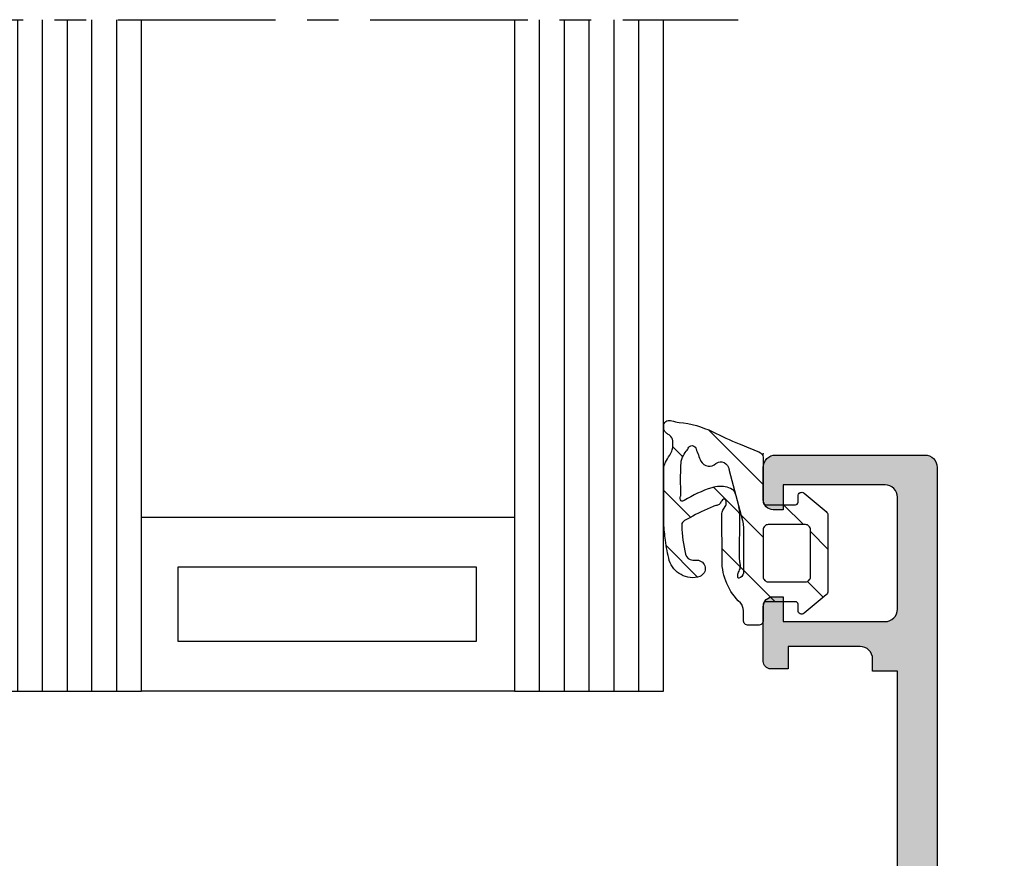
# Model space of a CAD drawing. Units: millimetres. Extents: x -831 to 6115, y -3223 to 2338.
# Drawn here: x -584 to -545, y -1225 to -1192 of the extents above; entities that cross this region are included whole.
import ezdxf

# ---------------------------------------------------------------- set-up
doc = ezdxf.new("R2010")
doc.units = ezdxf.units.MM
doc.header["$LTSCALE"] = 0.2
doc.linetypes.add('CENTER', pattern=[50.8, 31.75, -6.35, 6.35, -6.35])
for name, color, linetype in [('REYNAERS', 7, 'Continuous'), ('RI-FILLING', 7, 'Continuous'), ('RI-GASKET', 7, 'Continuous'), ('RI-HATCH-I', 4, 'Continuous'), ('RI-HATCH-P', 7, 'Continuous'), ('RI-OTHERS', 255, 'CENTER'), ('RI-PROFILE', 7, 'Continuous')]:
    doc.layers.add(name, color=color, linetype=linetype)

# ---------------------------------------------------------------- blocks, each defined once
blk = doc.blocks.new('1808204v4')
at = {"layer": 'RI-HATCH-I'}
h = blk.add_hatch(dxfattribs=at)
h.set_pattern_fill('_USER', color=256, scale=1.5, angle=45, pattern_type=0)
h.set_pattern_definition([(45, (5e-12, -0.0402), (-1.06066, 1.06066), [])])
h.paths.add_polyline_path([(1.875, 4.601, -0.087704), (1.92, 4.452, 0.177793), (1.988, 4.333, 0.014426), (2.108, 4.248, -0.117211), (2.161, 4.197, -0.391209), (2.151, 4.093, -0.149412), (2.038, 4.065, -0.133911), (1.918, 4.089), (1.775, 4.182, 0.16407), (1.597, 4.24), (-0.295, 4.239, 0.207909), (-1.993, 3.497, -0.176327), (-2.315, 3.38), (-2.7, 3.38, 0.414214), (-2.9, 3.18), (-2.9, 2.78, 0.414214), (-2.7, 2.58), (-2.05, 2.58, -0.414214), (-1.95, 2.48), (-1.95, 1.28, -0.414214), (-2.05, 1.18), (-2.3, 1.18, 0.63707), (-2.415, 0.933), (-1.675, 0.051, 0.221695), (-1.521, -0.02), (1.521, -0.02, 0.221695), (1.675, 0.051), (2.415, 0.933, 0.63707), (2.3, 1.18), (2.05, 1.18, -0.414214), (1.95, 1.28), (1.95, 2.48, -0.414214), (2.05, 2.58), (3.85, 2.58, 0.251998), (4.082, 2.763, -0.009783), (4.395, 3.543, -0.012498), (4.884, 4.613, 0.087136), (5.262, 5.962, -0.039888), (5.327, 6.259, 0.155596), (5.324, 6.456, 0.255227), (5.167, 6.58), (5.001, 6.58, 0.220126), (4.818, 6.461, -0.059282), (4.735, 6.342, -0.194696), (4.523, 6.222, -0.119377), (4.164, 6.244, -0.054192), (3.944, 6.344, 0.022832), (3.656, 6.511, 0.086161), (3.525, 6.567, 0.034247), (3.239, 6.58), (1.197, 6.58, 0.016757), (0.519, 6.515, 0.028883), (-0.299, 6.359, 0.192219), (-0.862, 5.884, 0.222141), (-0.932, 5.13, 0.805421), (-0.277, 5.239), (-0.277, 5.404, -0.362875), (-0.039, 5.703, -0.049392), (1.087, 5.862, -0.098515), (1.19, 5.849, -0.196247), (1.317, 5.742, -0.002495), (1.428, 5.53, -0.035566)])
h.paths.add_polyline_path([(2.124, 5.749, -0.097728), (2.096, 5.817, -0.220538), (2.11, 5.883, -0.359626), (2.294, 5.906, 0.122514), (2.338, 5.893, -0.011046), (3.242, 5.902, -0.011443), (3.619, 5.885, -0.120776), (3.933, 5.79, -0.051025), (4.149, 5.641, 0.089507), (4.215, 5.603, -0.170147), (4.296, 5.543), (4.307, 5.526, -0.330052), (4.302, 5.368, -0.248624), (4.194, 5.282, 0.008797), (3.708, 5.094, 0.22449), (3.503, 4.793, 0.23209), (3.584, 4.51, -0.256002), (3.672, 4.244, -0.265239), (3.451, 3.98, -0.042169), (3.322, 3.951), (2.405, 3.706, 0.104695), (2.517, 3.767, 0.104289), (2.656, 4.03, 0.145726), (2.633, 4.649, 0.062608)], flags=16)
h.paths.add_polyline_path([(1.15, 2.38), (1.15, 0.88, -0.414214), (0.95, 0.68), (-0.95, 0.68, -0.414214), (-1.15, 0.88), (-1.15, 2.38, -0.414214), (-0.95, 2.58), (0.95, 2.58, -0.414214)], flags=16)
at = {"layer": 'RI-GASKET'}
for points in [[(-2.415, 0.933, -0.63707), (-2.3, 1.18), (-2.05, 1.18, 0.414214), (-1.95, 1.28), (-1.95, 2.48, 0.414214), (-2.05, 2.58), (-2.7, 2.58, -0.414214), (-2.9, 2.78), (-2.9, 3.18, -0.414214), (-2.7, 3.38), (-2.315, 3.38, 0.176327), (-1.993, 3.497, -0.207909), (-0.295, 4.239), (1.597, 4.24, -0.16407), (1.775, 4.182), (1.918, 4.089, 0.133911), (2.038, 4.065, 0.149412), (2.151, 4.093, 0.302776), (2.172, 4.176, 0.156156), (2.108, 4.248, -0.014426), (1.988, 4.333, -0.177793), (1.92, 4.452, 0.087704), (1.875, 4.601, 0.035566), (1.428, 5.53, 0.0025), (1.317, 5.742, 0.195686), (1.19, 5.849, 0.082311), (1.104, 5.862, 0.050141), (-0.039, 5.703, 0.349731), (-0.277, 5.418), (-0.277, 5.239, -0.805421), (-0.932, 5.13, -0.222141), (-0.862, 5.884, -0.192219), (-0.299, 6.359, -0.028883), (0.519, 6.515, -0.016757), (1.197, 6.58), (3.239, 6.58, -0.034247), (3.525, 6.567, -0.086161), (3.656, 6.511, -0.022832), (3.944, 6.344, 0.054192), (4.164, 6.244, 0.119377), (4.523, 6.222, 0.194696), (4.735, 6.342, 0.059282), (4.818, 6.461, -0.220126), (5.001, 6.58), (5.167, 6.58, -0.255227), (5.324, 6.456, -0.155596), (5.327, 6.259, 0.039888), (5.262, 5.962, -0.087136), (4.884, 4.613, 0.012498), (4.395, 3.543, 0.009783), (4.082, 2.763, -0.251998), (3.85, 2.58), (2.05, 2.58, 0.414214), (1.95, 2.48), (1.95, 1.28, 0.414214), (2.05, 1.18), (2.3, 1.18, -0.63707), (2.415, 0.933), (1.675, 0.051, -0.221695), (1.521, -0.02), (-1.521, -0.02, -0.221695), (-1.675, 0.051)], [(0.95, 2.58), (-0.95, 2.58, 0.414214), (-1.15, 2.38), (-1.15, 0.88, 0.414214), (-0.95, 0.68), (0.95, 0.68, 0.414214), (1.15, 0.88), (1.15, 2.38, 0.414214)]]:
    blk.add_lwpolyline(points, format="xyb", close=True, dxfattribs=at)
blk.add_lwpolyline([(2.378, 3.699, 0.127497), (2.517, 3.767, 0.104289), (2.656, 4.03, 0.145726), (2.633, 4.649, 0.06315), (2.119, 5.758, -0.098233), (2.095, 5.827, -0.185097), (2.11, 5.883, -0.353394), (2.291, 5.908, 0.131219), (2.338, 5.893, -0.011046), (3.242, 5.902, -0.011443), (3.619, 5.885, -0.120776), (3.933, 5.79, -0.051025), (4.149, 5.641, 0.099426), (4.223, 5.6, -0.155917), (4.296, 5.543), (4.307, 5.526, -0.330052), (4.302, 5.368, -0.248624), (4.194, 5.282, 0.008797), (3.708, 5.094, 0.22449), (3.503, 4.793, 0.253728), (3.603, 4.49, -0.231161), (3.672, 4.244, -0.265239), (3.451, 3.98, -0.042169), (3.322, 3.951), (1.316, 3.414, -0.065543), (1.057, 3.38), (-0.805, 3.38, -0.363579), (-1.001, 3.561, -0.418693), (-0.958, 3.604, -0.075244), (-0.801, 3.587, -0.052208), (-0.718, 3.552, 0.123461), (-0.528, 3.501, 0.059734), (-0.357, 3.517, -0.062315), (-0.236, 3.53), (1.578, 3.527, 0.074218), (1.868, 3.562)], format="xyb", dxfattribs=at)
blk.add_point((3.996, 2.58), dxfattribs=at)
blk = doc.blocks.new('4E30202')
at = {"layer": 'RI-PROFILE'}
blk.add_lwpolyline([(7.3, 0), (0.3, 0, -0.414214), (0, 0.3), (0, 0.706, -0.272375), (0.257, 1.143), (0.745, 1.414, 0.272375), (0.9, 1.677), (0.9, 3.78), (1.2, 4.3), (0.9, 4.82), (0.9, 6.5, 0.414214), (0.4, 7), (0, 7, -0.414214), (-1, 8), (-0.69, 9.989, 0.263193), (-0.732, 10.181), (-1.143, 10.638, -0.185256), (-1.195, 10.772), (-1.195, 11.596, -0.479656), (-0.951, 11.791), (1.728, 11.197, -1.178332), (1.581, 10.831), (0.291, 9.056, 0.083094), (0.262, 8.997), (0.2, 8.75, 0.767327), (0.76, 8.6), (5, 8.6, 0.414214), (5.2, 8.8), (5.2, 9.149, 0.126464), (5.175, 9.245), (4.374, 10.7, -1), (4.374, 11.1), (7.026, 11.1, -1), (7.026, 10.7), (6.225, 9.245, 0.126464), (6.2, 9.149), (6.2, 8.8, 0.414214), (6.4, 8.6), (10.64, 8.6, 0.767327), (11.2, 8.75), (11.138, 8.997, 0.083094), (11.109, 9.056), (9.819, 10.831, -1.178332), (9.672, 11.197), (12.351, 11.791, -0.479656), (12.595, 11.596), (12.595, 10.772, -0.185256), (12.543, 10.638), (12.132, 10.181, 0.263193), (12.09, 9.989), (12.4, 8.974), (12.4, 7.8, -0.414214), (12.2, 7.6), (12.2, 6.3, -0.414214), (11.9, 6), (11.3, 6), (11.3, 3.1, 0.414214), (11.8, 2.6), (12.3, 2.6), (12.3, 1.6), (20.8, 1.6), (20.8, 2.6), (21.3, 2.6, 0.414214), (21.8, 3.1), (21.8, 6), (20.9, 6), (20.9, 6.7, -0.414214), (21.2, 7), (23.4, 7, -0.414214), (23.8, 6.6), (23.8, 6.2), (22.8, 6.2), (22.8, 2.1, 0.414214), (23.3, 1.6), (27.8, 1.6, 0.414214), (28.3, 2.1), (28.3, 6.2), (27.3, 6.2), (27.3, 6.6, -0.414214), (27.7, 7), (29, 7, -0.414214), (29.5, 6.5), (29.5, 0.5, -0.414214), (29, 0), (10.885, 0, 0.224507), (10.112, -0.365), (8.25, -2.633, -0.57735), (7.5, -2.2), (7.5, -0.2, 0.414214), (7.3, 0)], format="xyb", dxfattribs=at)
blk.add_lwpolyline([(2.5, 7), (9.3, 7), (9.3, 1.6), (2.5, 1.6)], close=True, dxfattribs=at)
blk = doc.blocks.new('4030202b')
blk.add_blockref('4E30202', (0, 0))
blk = doc.blocks.new('4030202')
at = {"layer": 'RI-HATCH-P'}
h = blk.add_hatch(color=256, dxfattribs=at)
h.dxf.hatch_style = 1
edge = h.paths.add_edge_path()
edge.add_line((7.3, 0), (0.3, 0))
edge.add_arc((0.3, 0.3), 0.3, 180, 270, ccw=False)
edge.add_line((0, 0.3), (0, 0.706))
edge.add_arc((0.5, 0.706), 0.5, 119.0546, 180, ccw=False)
edge.add_line((0.257, 1.143), (0.745, 1.414))
edge.add_arc((0.6, 1.677), 0.3, 299.018, 359.9634)
edge.add_line((0.9, 1.677), (0.9, 3.78))
edge.add_line((0.9, 3.78), (1.2, 4.3))
edge.add_line((1.2, 4.3), (0.9, 4.82))
edge.add_line((0.9, 4.82), (0.9, 6.5))
edge.add_arc((0.4, 6.5), 0.5, 0, 90)
edge.add_line((0.4, 7), (0, 7))
edge.add_arc((0, 8), 1, 180, 270, ccw=False)
edge.add_line((-1, 8), (-0.69, 9.989))
edge.add_arc((-0.881, 10.047), 0.2, 343, 401.9817)
edge.add_line((-0.732, 10.181), (-1.143, 10.638))
edge.add_arc((-0.995, 10.772), 0.2, 180, 221.9817, ccw=False)
edge.add_line((-1.195, 10.772), (-1.195, 11.596))
edge.add_arc((-0.995, 11.596), 0.2, 77.5, 180, ccw=False)
edge.add_line((-0.951, 11.791), (1.728, 11.197))
edge.add_arc((1.685, 11.002), 0.2, -121.2206, 77.5, ccw=False)
edge.add_line((1.581, 10.831), (0.291, 9.056))
edge.add_arc((0.453, 8.938), 0.2, 144, 163)
edge.add_line((0.262, 8.997), (0.2, 8.75))
edge.add_arc((0.5, 8.75), 0.3, 180, 330)
edge.add_line((0.76, 8.6), (5, 8.6))
edge.add_arc((5, 8.8), 0.2, 270, 360)
edge.add_line((5.2, 8.8), (5.2, 9.149))
edge.add_arc((5, 9.149), 0.2, 360, 388.8305)
edge.add_line((5.175, 9.245), (4.374, 10.7))
edge.add_arc((4.374, 10.9), 0.2, 90, 270, ccw=False)
edge.add_line((4.374, 11.1), (7.026, 11.1))
edge.add_arc((7.026, 10.9), 0.2, -90, 90, ccw=False)
edge.add_line((7.026, 10.7), (6.225, 9.245))
edge.add_arc((6.4, 9.149), 0.2, 151.1695, 180)
edge.add_line((6.2, 9.149), (6.2, 8.8))
edge.add_arc((6.4, 8.8), 0.2, 180, 270)
edge.add_line((6.4, 8.6), (10.64, 8.6))
edge.add_arc((10.9, 8.75), 0.3, 210, 360)
edge.add_line((11.2, 8.75), (11.138, 8.997))
edge.add_arc((10.947, 8.938), 0.2, 17, 36)
edge.add_line((11.109, 9.056), (9.819, 10.831))
edge.add_arc((9.715, 11.002), 0.2, 102.5, 301.2206, ccw=False)
edge.add_line((9.672, 11.197), (12.351, 11.791))
edge.add_arc((12.395, 11.596), 0.2, 0, 102.5, ccw=False)
edge.add_line((12.595, 11.596), (12.595, 10.772))
edge.add_arc((12.395, 10.772), 0.2, -41.9817, 0, ccw=False)
edge.add_line((12.543, 10.638), (12.132, 10.181))
edge.add_arc((12.281, 10.047), 0.2, 138.0183, 197)
edge.add_line((12.09, 9.989), (12.4, 8.974))
edge.add_line((12.4, 8.974), (12.4, 7.8))
edge.add_arc((12.2, 7.8), 0.2, -90, 0, ccw=False)
edge.add_line((12.2, 7.6), (12.2, 6.3))
edge.add_arc((11.9, 6.3), 0.3, -90, 0, ccw=False)
edge.add_line((11.9, 6), (11.3, 6))
edge.add_line((11.3, 6), (11.3, 3.1))
edge.add_arc((11.8, 3.1), 0.5, 180, 270)
edge.add_line((11.8, 2.6), (12.3, 2.6))
edge.add_line((12.3, 2.6), (12.3, 1.6))
edge.add_line((12.3, 1.6), (20.8, 1.6))
edge.add_line((20.8, 1.6), (20.8, 2.6))
edge.add_line((20.8, 2.6), (21.3, 2.6))
edge.add_arc((21.3, 3.1), 0.5, 270, 360)
edge.add_line((21.8, 3.1), (21.8, 6))
edge.add_line((21.8, 6), (20.9, 6))
edge.add_line((20.9, 6), (20.9, 6.7))
edge.add_arc((21.2, 6.7), 0.3, 90, 180, ccw=False)
edge.add_line((21.2, 7), (23.4, 7))
edge.add_arc((23.4, 6.6), 0.4, 0, 90, ccw=False)
edge.add_line((23.8, 6.6), (23.8, 6.2))
edge.add_line((23.8, 6.2), (22.8, 6.2))
edge.add_line((22.8, 6.2), (22.8, 2.1))
edge.add_arc((23.3, 2.1), 0.5, 180, 270)
edge.add_line((23.3, 1.6), (27.8, 1.6))
edge.add_arc((27.8, 2.1), 0.5, 270, 360)
edge.add_line((28.3, 2.1), (28.3, 6.2))
edge.add_line((28.3, 6.2), (27.3, 6.2))
edge.add_line((27.3, 6.2), (27.3, 6.6))
edge.add_arc((27.7, 6.6), 0.4, 90, 180, ccw=False)
edge.add_line((27.7, 7), (29, 7))
edge.add_arc((29, 6.5), 0.5, 0, 90, ccw=False)
edge.add_line((29.5, 6.5), (29.5, 0.5))
edge.add_arc((29, 0.5), 0.5, -90, 0, ccw=False)
edge.add_line((29, 0), (10.885, 0))
edge.add_arc((10.885, -1), 1, 90, 140.614)
edge.add_line((10.112, -0.365), (8.25, -2.633))
edge.add_arc((8, -2.2), 0.5, 180, 300, ccw=False)
edge.add_line((7.5, -2.2), (7.5, -0.2))
edge.add_arc((7.3, -0.2), 0.2, 360, 450)
h.paths.add_polyline_path([(2.5, 7), (9.3, 7), (9.3, 1.6), (2.5, 1.6)], flags=16)
h.paths.add_polyline_path([(9.4, 42.2), (9.4, 70.7), (0.5, 70.7), (0.5, 42.2)], flags=16)
edge = h.paths.add_edge_path()
edge.add_line((11.11, 40.145), (9.835, 38.358))
edge.add_arc((9.715, 38.198), 0.2, 53.1905, 257.4999)
edge.add_line((9.672, 38.003), (12.351, 37.409))
edge.add_arc((12.397, 37.603), 0.2, 256.7876, 359.2798)
edge.add_line((12.597, 37.601), (12.597, 38.435))
edge.add_arc((12.397, 38.436), 0.2, 359.8722, 399.0473)
edge.add_line((12.552, 38.562), (12.141, 39.088))
edge.add_arc((12.299, 39.211), 0.2, 162.9999, 217.9999, ccw=False)
edge.add_line((12.108, 39.269), (12.4, 40.45))
edge.add_arc((12.7, 40.45), 0.3, 30, 180, ccw=False)
edge.add_line((12.96, 40.6), (15.5, 40.6))
edge.add_arc((15.5, 41.1), 0.5, 270, 360)
edge.add_line((16, 41.1), (16, 42.592))
edge.add_arc((15.5, 42.592), 0.5, 0, 60)
edge.add_line((15.75, 43.025), (14.8, 43.573))
edge.add_arc((14.7, 43.4), 0.2, 60, 180)
edge.add_line((14.5, 43.4), (14.5, 42.5))
edge.add_arc((14, 42.5), 0.5, -90, 0, ccw=False)
edge.add_line((14, 42), (11.5, 42))
edge.add_arc((11.5, 42.5), 0.5, 180, 270, ccw=False)
edge.add_line((11, 42.5), (11, 45.93))
edge.add_line((11, 45.93), (10.7, 46.45))
edge.add_line((10.7, 46.45), (11, 46.97))
edge.add_line((11, 46.97), (11.001, 50.001))
edge.add_arc((11.501, 50), 0.5, 89.9892, 179.9892, ccw=False)
edge.add_line((11.501, 50.5), (14, 50.5))
edge.add_arc((14, 50), 0.5, 0, 90, ccw=False)
edge.add_line((14.5, 50), (14.5, 48.7))
edge.add_arc((14.7, 48.7), 0.2, 180, 300)
edge.add_line((14.8, 48.527), (15.75, 49.075))
edge.add_arc((15.5, 49.508), 0.5, 300, 360)
edge.add_line((16, 49.508), (16, 53.092))
edge.add_arc((15.5, 53.092), 0.5, 0, 60)
edge.add_line((15.75, 53.525), (14.8, 54.073))
edge.add_arc((14.7, 53.9), 0.2, 60, 180)
edge.add_line((14.5, 53.9), (14.5, 52.8))
edge.add_arc((14, 52.8), 0.5, -90, 0, ccw=False)
edge.add_line((14, 52.3), (11.5, 52.3))
edge.add_arc((11.5, 52.8), 0.5, 180, 270, ccw=False)
edge.add_line((11, 52.8), (11, 60.78))
edge.add_line((11, 60.78), (10.7, 61.3))
edge.add_line((10.7, 61.3), (11, 61.82))
edge.add_line((11, 61.82), (11, 70.5))
edge.add_line((11, 70.5), (14.5, 70.5))
edge.add_line((14.5, 70.5), (14.5, 68.286))
edge.add_line((14.5, 68.286), (15.17, 68.107))
edge.add_arc((15.222, 68.3), 0.2, 255, 300)
edge.add_line((15.322, 68.127), (15.75, 68.374))
edge.add_arc((15.5, 68.807), 0.5, 300, 360)
edge.add_line((16, 68.807), (16, 71.8))
edge.add_arc((15.5, 71.8), 0.5, 0, 90)
edge.add_line((15.5, 72.3), (-22.6, 72.3))
edge.add_arc((-22.6, 71.8), 0.5, 90, 180)
edge.add_line((-23.1, 71.8), (-23.1, 68.8))
edge.add_arc((-22.6, 68.8), 0.5, 180, 270)
edge.add_line((-22.6, 68.3), (-21.3, 68.3))
edge.add_arc((-21.3, 68.7), 0.4, 270, 360)
edge.add_line((-20.9, 68.7), (-20.9, 69.1))
edge.add_line((-20.9, 69.1), (-21.9, 69.1))
edge.add_line((-21.9, 69.1), (-21.9, 71.1))
edge.add_line((-21.9, 71.1), (-16.4, 71.1))
edge.add_line((-16.4, 71.1), (-16.4, 69.1))
edge.add_line((-16.4, 69.1), (-17.4, 69.1))
edge.add_line((-17.4, 69.1), (-17.4, 68.7))
edge.add_arc((-17, 68.7), 0.4, 180, 270)
edge.add_line((-17, 68.3), (-15, 68.3))
edge.add_arc((-15, 68.8), 0.5, 270, 360)
edge.add_line((-14.5, 68.8), (-14.5, 69.1))
edge.add_line((-14.5, 69.1), (-15.4, 69.1))
edge.add_line((-15.4, 69.1), (-15.4, 70.6))
edge.add_line((-15.4, 70.6), (-2.552, 70.299))
edge.add_arc((-2.588, 68.799), 1.5, 10.2221, 88.6574, ccw=False)
edge.add_arc((-1.308, 69.03), 0.2, -90, 10.2221, ccw=False)
edge.add_line((-1.308, 68.83), (-3.1, 68.83))
edge.add_line((-3.1, 68.83), (-3.1, 68.53))
edge.add_arc((-2.6, 68.53), 0.5, 180, 270)
edge.add_line((-2.6, 68.03), (-1.1, 68.03))
edge.add_line((-1.1, 68.03), (-1.1, 64.15))
edge.add_line((-1.1, 64.15), (-4.8, 64.15))
edge.add_arc((-4.8, 63.35), 0.8, 90.0001, 180)
edge.add_line((-5.6, 63.35), (-5.6, 60.2))
edge.add_arc((-5.1, 60.2), 0.5, 180, 270)
edge.add_line((-5.1, 59.7), (-4.6, 59.7))
edge.add_arc((-4.6, 60.2), 0.5, 270, 360)
edge.add_line((-4.1, 60.2), (-4.1, 62.15))
edge.add_line((-4.1, 62.15), (-1.1, 62.15))
edge.add_line((-1.1, 62.15), (-1.1, 52.72))
edge.add_line((-1.1, 52.72), (-0.8, 52.2))
edge.add_line((-0.8, 52.2), (-1.1, 51.68))
edge.add_line((-1.1, 51.68), (-1.1, 42.15))
edge.add_line((-1.1, 42.15), (-4.1, 42.15))
edge.add_line((-4.1, 42.15), (-4.1, 44.2))
edge.add_arc((-4.6, 44.2), 0.5, 0, 90)
edge.add_line((-4.6, 44.7), (-5.1, 44.7))
edge.add_arc((-5.1, 44.2), 0.5, 90, 180)
edge.add_line((-5.6, 44.2), (-5.6, 41.4))
edge.add_arc((-4.8, 41.4), 0.8, 180, 270)
edge.add_line((-4.8, 40.6), (-1.56, 40.6))
edge.add_arc((-1.3, 40.45), 0.3, 0, 150, ccw=False)
edge.add_line((-1, 40.45), (-0.708, 39.269))
edge.add_arc((-0.899, 39.211), 0.2, -37.9999, 17.0001, ccw=False)
edge.add_line((-0.741, 39.088), (-1.152, 38.562))
edge.add_arc((-0.997, 38.436), 0.2, 140.9527, 180.1278)
edge.add_line((-1.197, 38.435), (-1.197, 37.601))
edge.add_arc((-0.997, 37.603), 0.2, 180.7202, 283.2124)
edge.add_line((-0.951, 37.409), (1.728, 38.003))
edge.add_arc((1.685, 38.198), 0.2, 282.5001, 486.8095)
edge.add_line((1.565, 38.358), (0.29, 40.145))
edge.add_arc((0.453, 40.261), 0.2, 197.0001, 215.5001, ccw=False)
edge.add_line((0.262, 40.202), (0.2, 40.45))
edge.add_arc((0.5, 40.45), 0.3, 30.0001, 180.0001, ccw=False)
edge.add_line((0.76, 40.6), (5, 40.6))
edge.add_arc((5, 40.4), 0.2, 0.0001, 90.0001, ccw=False)
edge.add_line((5.2, 40.4), (5.2, 39.984))
edge.add_arc((5, 39.984), 0.2, -29.9999, 0.0001, ccw=False)
edge.add_line((5.173, 39.884), (4.374, 38.5))
edge.add_arc((4.374, 38.3), 0.2, 90.0001, 269.9998)
edge.add_line((4.374, 38.1), (7.026, 38.1))
edge.add_arc((7.026, 38.3), 0.2, 270.0002, 449.9999)
edge.add_line((7.026, 38.5), (6.227, 39.884))
edge.add_arc((6.4, 39.984), 0.2, 179.9999, 209.9999, ccw=False)
edge.add_line((6.2, 39.984), (6.2, 40.4))
edge.add_arc((6.4, 40.4), 0.2, 89.9999, 179.9999, ccw=False)
edge.add_line((6.4, 40.6), (10.64, 40.6))
edge.add_arc((10.9, 40.45), 0.3, -0.0001, 149.9999, ccw=False)
edge.add_line((11.2, 40.45), (11.138, 40.202))
edge.add_arc((10.947, 40.261), 0.2, 324.4999, 342.9999, ccw=False)
blk.add_blockref('4030202b', (0, 0))
blk = doc.blocks.new('GLASS27')
at = {"layer": 'RI-FILLING'}
for p, q in [((-1085.703, 5441.635), (-1112.711, 5441.635)), ((-1112.711, 5441.635), (-1112.711, 5435.635)), ((-1112.711, 5435.635), (-1085.703, 5435.635)), ((-1112.711, 5420.635), (-1112.711, 5414.635)), ((-1085.703, 5420.635), (-1112.711, 5420.635)), ((-1112.711, 5414.635), (-1085.703, 5414.635))]:
    blk.add_line(p, q, dxfattribs=at)
for points in [[(-1112.711, 5435.635), (-1105.711, 5435.635), (-1105.711, 5420.635), (-1112.711, 5420.635), (-1112.711, 5435.635)], [(-1110.711, 5422.167), (-1110.711, 5434.167), (-1107.711, 5434.167), (-1107.711, 5422.167), (-1110.711, 5422.167)]]:
    blk.add_lwpolyline(points, dxfattribs=at)
at = {"layer": 'RI-HATCH-I'}
for p, q in [((-1085.703, 5440.635), (-1112.711, 5440.635)), ((-1085.703, 5439.635), (-1112.711, 5439.635)), ((-1085.703, 5438.635), (-1112.711, 5438.635)), ((-1112.711, 5437.635), (-1085.703, 5437.635)), ((-1112.711, 5436.635), (-1085.703, 5436.635)), ((-1085.703, 5419.635), (-1112.711, 5419.635)), ((-1085.703, 5418.635), (-1112.711, 5418.635)), ((-1085.703, 5417.635), (-1112.711, 5417.635)), ((-1085.703, 5416.635), (-1112.711, 5416.635)), ((-1085.703, 5415.635), (-1112.711, 5415.635))]:
    blk.add_line(p, q, dxfattribs=at)
at = {"layer": 'RI-OTHERS'}
blk.add_line((-1085.703, 5446.758), (-1085.703, 5411.635), dxfattribs=at)

msp = doc.modelspace()

# ---------------------------------------------------------------- block references
at = {"layer": 'REYNAERS', "rotation": 90}
for name, p in [('GLASS27', (4856.085, -105.965)), ('1808204v4', (-551.957, -1213.126)), ('4030202', (-547.536, -1238.676))]:
    msp.add_blockref(name, p, dxfattribs=at)

doc.saveas('drawing.dxf')
